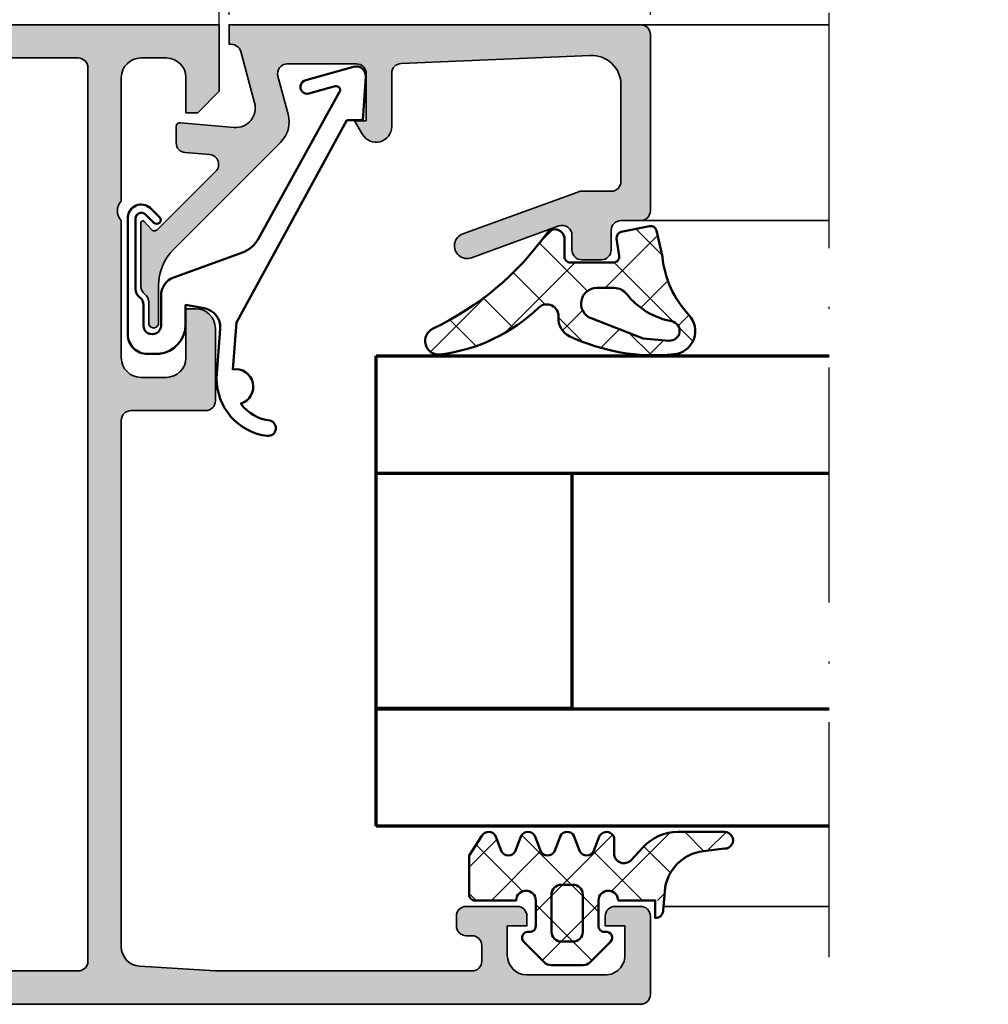
# Model space of a CAD drawing. Units: millimetres. Extents: x 11163 to 12393, y 2647 to 7270.
# Drawn here: x 11668 to 11717, y 3096 to 3147 of the extents above; entities that cross this region are included whole.
import ezdxf

# ---------------------------------------------------------------- set-up
doc = ezdxf.new("R2010")
doc.units = ezdxf.units.MM
doc.header["$PDMODE"] = 3
doc.linetypes.add('ACAD_ISO10W100', pattern=[18, 12, -3, 0, -3])
for name, color, linetype, lineweight in [('S03_AL_Kontur', 255, 'Continuous', 35), ('S04_AL_Schraffur', 253, 'Continuous', 25), ('S05_EPDM_Kontur', 31, 'Continuous', 50), ('S06_EPDM_Schraffur', 43, 'Continuous', 25), ('S13_Zubehör_Kontur', 32, 'Continuous', 50), ('S15_Glas_Kontur', 4, 'Continuous', 70), ('S18_Mittellinie', 10, 'ACAD_ISO10W100', 25)]:
    doc.layers.add(name, color=color, linetype=linetype, lineweight=lineweight)
doc.styles.get("Standard").update_dxf_attribs({"font": 'ARIALUNI.TTF'})
doc.dimstyles.get("Standard").update_dxf_attribs({"dimtxt": 5, "dimasz": 1, "dimexe": 0.18, "dimexo": 1, "dimgap": 0.09, "dimtad": 0, "dimdec": 0, "dimzin": 0, "dimdsep": 46, "dimtxsty": 'Standard', "dimcen": 0.09, "dimadec": 0, "dimazin": 0, "dimtfac": 1, "dimtdec": 0, "dimtofl": 0, "dimtmove": 0, "dimatfit": 3, "dimfxl": 1, "dimtfill": 1, "dimtolj": 1, "dimtzin": 0, "dimarcsym": 0})
pattern_1 = [(45, (0, 0), (-1.414213562373095, 1.414213562373095), []), (135, (0, 0), (-1.414213562373095, -1.414213562373095), [])]

# ---------------------------------------------------------------- blocks, each defined once
blk = doc.blocks.new('184030_s')
at = {"layer": 'S04_AL_Schraffur'}
h = blk.add_hatch(color=256, dxfattribs=at)
edge = h.paths.add_edge_path()
edge.add_arc((6.999986713504313, -2.499991709621099), 0.499996120365833, 359.9996783674629, 450.000116726056)
edge.add_line((6.999985694885254, -1.999995589256287), (3.472488403320315, -1.999999999999999))
edge.add_arc((3.472513363562825, -2.500016988129573), 0.5000169887526336, 90.00286013591851, 194.9993049646141)
edge.add_line((2.989532470703125, -2.629425048828125), (3.509155273437496, -4.568679809570298))
edge.add_arc((2.060265092422583, -4.956903243554962), 1.500000063778759, -45.000792170368186, 14.999796338253873, ccw=False)
edge.add_line((3.12091064453125, -6.017578125), (-2.33848374417828, -11.47697251370953))
edge.add_arc((-0.5000061130932636, -13.31545014479457), 2.600000000000005, 135.0000000000001, 179.9999869901537)
edge.add_line((-3.100006113093173, -13.31544955442655), (-3.10000654789172, -15.23031627563823))
edge.add_arc((-3.349998696309171, -15.23031621887367), 0.2499921484174183, 179.9999869901514, 359.99998699015424, ccw=False)
edge.add_line((-3.599990844726562, -15.23031616210938), (-3.599990606307985, -14.18031311035159))
edge.add_arc((-4.099031190448613, -14.14935353379542), 0.4999999999999473, 356.4500229622093, 413.1994567625559)
edge.add_arc((-3.5, -13.34862784239454), 0.500000000000059, 179.9999999999947, 233.19945676254872, ccw=False)
edge.add_line((-4, -13.34862784239431), (-3.999999999999998, -10.11160193073817))
edge.add_arc((-3.899999999999977, -10.11160193073829), 0.1000000000000005, 42.1440459660102, 180, ccw=False)
edge.add_line((-3.825853976675603, -10.04450224947846), (-3.45319321921637, -10.4562972490354))
edge.add_arc((-3.304901172567497, -10.32209788651562), 0.2000000000000012, 222.1440459660099, 314.945724490607)
edge.add_line((-3.163613846281692, -10.46365314579998), (-0.1784737706184241, -7.484163284301867))
edge.add_arc((-0.5320211618932262, -7.130615319408207), 0.4999919212922391, 314.9999535198028, 445.0013822349447)
edge.add_line((-0.4884560108184814, -6.632524967193604), (-1.7435759305954, -6.529022216796871))
edge.add_arc((-1.700000365970254, -6.030928096721709), 0.4999965822740568, 180.0001683026747, 265.00023108090073, ccw=False)
edge.add_line((-2.199996948242188, -6.030929565429688), (-2.199996948242186, -5.201645587302604))
edge.add_arc((-1.999996948242142, -5.201645587302664), 0.1999999999999971, 84.946624294875, 180.0000000000008, ccw=False)
edge.add_line((-1.982380199914246, -5.002422972676868), (0.753225743770618, -5.244325637817473))
edge.add_arc((0.8403832473466082, -4.248128392051512), 1.000002691446908, 264.9999122183182, 375.0001729510549)
edge.add_line((1.806310892105103, -3.989305734634399), (1.09930419921875, -1.37060546875))
edge.add_arc((0.5775219535513543, -1.544511443651118), 0.5500000000000005, 18.43282991303242, 98.10115927400209)
edge.add_line((0.5000152587890625, -1), (0.5000152587890622, -2.220446049250313e-16))
edge.add_line((0.5000152587890625, 0), (21.49995422363281, 1.332267629550188e-15))
edge.add_arc((21.49995149423842, -0.5000008220420114), 0.500000822049496, 0.00022055721717606502, 89.99968723495277, ccw=False)
edge.add_line((21.99995231628418, -0.4999988973140717), (21.99995231628418, -9.499922752380382))
edge.add_arc((21.49994646574123, -9.499916901863344), 0.500005850577169, 270.0008889784873, 359.9993295879816, ccw=False)
edge.add_line((21.49995422363281, -9.999922752380371), (20.49995613098146, -9.999922752380371))
edge.add_arc((20.49995416795775, -10.49992078935679), 0.4999980369801827, 89.9997750531732, 180.0002249468272)
edge.add_line((19.99995613098145, -10.49992275238037), (19.99995613098145, -11.49991893768309))
edge.add_arc((19.49995227490649, -11.49991508162657), 0.500003856089852, 270.0006604346029, 359.9995581318669, ccw=False)
edge.add_line((19.49995803833008, -11.99991893768311), (18.49995994567871, -11.99991893768311))
edge.add_arc((18.49996770502912, -11.4999111783327), 0.500007759410583, 180.0008891422578, 269.99911085774113, ccw=False)
edge.add_line((17.99995994567871, -11.49991893768311), (17.99995994567871, -10.74370319254493))
edge.add_arc((17.49995994567871, -10.7437031925449), 0.5000000000000107, 2.035554996136651e-13, 110.0114288080338)
edge.add_line((17.32885615702014, -10.27389100293431), (12.87225707996871, -11.89696720972222))
edge.add_arc((12.64986068978953, -11.28631717180861), 0.6498873926832087, 110.01026182761771, 290.01142880803496, ccw=False)
edge.add_line((12.42747673716326, -10.67566260432977), (18.29301280332417, -8.539592288749175))
edge.add_arc((18.50327336970554, -9.075123913192328), 0.575329146275139, 88.773561703724, 111.435977712045, ccw=False)
edge.add_line((18.51558757193027, -8.499926567077637), (19.99995613098144, -8.499926567077635))
edge.add_arc((19.99994868649355, -7.999919122582469), 0.5000074445506416, 270.0008530627736, 359.999092295688)
edge.add_line((20.49995613098145, -7.999927043914795), (20.49995613098144, -3.065630745646854))
edge.add_arc((18.99995613098145, -3.065630745646786), 1.499999999999996, 359.9999999999999, 452.4518318620889)
edge.add_line((18.93578691157859, -1.567003937104801), (9.278479693993868, -1.980517069363039))
edge.add_arc((9.298629341475134, -2.478758074365714), 0.4986482802133699, 92.3158691627002, 180.0271508302598)
edge.add_line((8.799981117248535, -2.478994369506836), (8.799981117248535, -5.201040884963096))
edge.add_arc((8.001022002211585, -5.201040884963049), 0.7989591150368973, -149.7152353530907, 0, ccw=False)
edge.add_line((7.31109709523173, -5.603954387131125), (6.899984359741227, -4.899989604949965))
edge.add_line((6.899984359741211, -4.899989604949951), (7.499984741210938, -4.899989128112792))
edge.add_line((7.499984741210938, -4.899989128112793), (7.499982833862304, -2.499994516372681))
at = {"layer": 'S03_AL_Kontur'}
blk.add_lwpolyline([(7.499982833862305, -2.499994516372681, 0.4142158032425297), (6.999985694885254, -1.999995589256287), (3.472488403320312, -2, 0.4931261413291239), (2.989532470703125, -2.629425048828125), (3.5091552734375, -4.568679809570312, -0.2679519446498698), (3.12091064453125, -6.017578125), (-2.338483744178234, -11.4769725137096, 0.1989123083674776), (-3.100006113093173, -13.31544955442655), (-3.10000654789178, -15.23031627563819, -1.000000000000025), (-3.599990844726562, -15.23031616210938), (-3.599990606307983, -14.18031311035156, 0.2528041503184298), (-3.799515595224307, -13.74899068809509, -0.2363874802231168), (-4, -13.34862784239431), (-4, -10.11160193073829, -0.6863559547475255), (-3.825853976675603, -10.04450224947846), (-3.453193219216359, -10.45629724903529, 0.428609216825641), (-3.163613846281692, -10.46365314579998), (-0.1784737706184387, -7.484163284301758, 0.6370790248881328), (-0.4884560108184814, -6.632524967193604), (-1.743575930595398, -6.529022216796875, -0.3888790471989724), (-2.199996948242188, -6.030929565429688), (-2.199996948242188, -5.201645587302664, -0.4402885455527594), (-1.982380199914246, -5.002422972676868), (0.7532257437705994, -5.244325637817383, 0.5205684965086488), (1.806310892105103, -3.989305734634399), (1.09930419921875, -1.37060546875, 0.3623321947403711), (0.5000152587890625, -1), (0.5000152587890625, 0), (21.49995422363281, 0, -0.4142108360584268), (21.99995231628418, -0.4999988973140717), (21.99995231628418, -9.499922752380371, -0.4142055908676672), (21.49995422363281, -9.999922752380371), (20.49995613098145, -9.999922752380371, 0.4142158622092919), (19.99995613098145, -10.49992275238037), (19.99995613098145, -11.49991893768311, -0.4142079274667211), (19.49995803833008, -11.99991893768311), (18.49995994567871, -11.99991893768311, -0.4142044718989533), (17.99995994567871, -11.49991893768311), (17.99995994567871, -10.7437031925449, 0.5206304333984862), (17.32885615702014, -10.27389100293431), (12.87225707996868, -11.89696720972233, -1.000010183877148), (12.42747673716326, -10.67566260432977), (18.29301280332413, -8.53959228874919, -0.09920700147784564), (18.51558757193027, -8.499926567077637), (19.99995613098145, -8.499926567077637, 0.4142045614466308), (20.49995613098145, -7.999927043914795), (20.49995613098145, -3.065630745646786, 0.4268034769284574), (18.93578691157859, -1.567003937104801), (9.278479693993859, -1.980517069363032, 0.4025615576289108), (8.799981117248535, -2.478994369506836), (8.799981117248535, -5.201040884963049, -0.765354762822021), (7.31109709523173, -5.603954387131125), (6.899984359741211, -4.899989604949951), (7.499984741210938, -4.899989128112793)], format="xyb", close=True, dxfattribs=at)
blk = doc.blocks.new('203102_s')
at = {"layer": 'S13_Zubehör_Kontur'}
blk.add_lwpolyline([(2.572959507052139, -0.6805619183788508), (8.217177677205305, 9.647249519738994), (9.020201567391137, 9.652993751385893), (9.171679117361915, 11.87553112485645, 0.5404537219848558), (8.555174969723423, 12.36511984659016), (6.111306842186036, 11.69157988080904, 1), (6.270909208089701, 11.00956230510623), (7.611681943603025, 11.37883942184492, -0.6578062544751456), (7.842222816439505, 11.09334175469967), (3.686999736585917, 3.581595213657358, -0.1811636807064756), (2.886874498560072, 2.897905954407263), (-0.6136161327146359, 1.625487022274022, 0.3156040821834832), (-1.272231245036753, 0.6852658126286144), (-1.272231245036753, -0.8276837540948848, -1), (-2.172240400310201, -0.8277142716730734), (-2.172240400310195, 0.2222887800801769, 0.2360639501798105), (-2.372234296868958, 0.6222842023293846, -0.2360679775173121), (-2.572234296794594, 1.022284202370727), (-2.572234296794594, 4.62807378381317, -0.6681972815866795), (-2.06009132601255, 4.840194881179207), (-1.631560468670333, 4.411619834768401, 0.999731433152703), (-1.348723545792911, 4.694456739997272), (-1.828750248893029, 5.175503383766127, 0.6059450240742765), (-2.972243452068032, 4.714784198443681), (-2.972243452068039, -1.277711219909392, 0.4142169279371093), (-1.97224345194967, -2.277711219919816), (-1.365431928629556, -2.277711219919822, 0.3838635442658164), (-0.02223124503675677, -0.7859331643254844), (-0.02223124503675677, 0.2222887800801772), (0.9236364020678357, 0.0554697320213209, -0.3847722984804132), (1.747286267358614, -1.002283236099355), (1.563833412995926, -3.510295395006532, 0.3819142154120398), (4.157103684727723, -6.468959305921984, 0.9004032037765997), (4.297770999550244, -5.685877284423735, -0.2153136669013974), (2.805077113144945, -4.816152538192823, 0.9252944243151714), (2.398303757320947, -3.068307508223277)], format="xyb", close=True, dxfattribs=at)
blk = doc.blocks.new('224063_s')
at = {"layer": 'S06_EPDM_Schraffur'}
h = blk.add_hatch(dxfattribs=at)
h.set_pattern_fill('NETZ', color=256, scale=2, angle=45, style=0)
h.set_pattern_definition(pattern_1)
h.paths.add_polyline_path([(5.009484767945181, 3.818342294225832), (6.196941468040799, 3.958293364056646, 0.8806883314265094), (6.093231, 4.796141), (3.695186160202239, 4.796141, 0.2094868366643108), (1.930639566712922, 4.022909366856585), (1.323837, 3.364714, -0.6874086820917555), (0.4525300000000001, 3.700013150311697), (0.4525300000000003, 4.519514, 0.6378757550458083), (-0.2939910000000002, 4.599409000000001), (-0.5549877176098644, 3.918260217182132, -0.811325931437593), (-1.338874456974379, 3.917397768487854), (-1.600494000000001, 4.600172000000001, 0.576876723134825), (-2.293991, 4.599409000000001), (-2.554987717609863, 3.918260217182137, -0.811325931437602), (-3.338874456974382, 3.917397768487862), (-3.600494000000001, 4.600172000000001, 0.5768767231348245), (-4.293991, 4.599409), (-4.554991109954603, 3.918251363846697, -0.8113194582311306), (-5.338856066664861, 3.917388920463931), (-5.600479, 4.600172000000001, 0.5402717217671299), (-6.269528478154355, 4.636804666395239), (-6.947449000000002, 3.599837000000005), (-6.947449, 1.597446152766419, 0.4118601971210145), (-6.649848847233511, 1.299846), (-4.547469999999999, 1.299846, -1), (-3.54747, 1.29885824802247), (-3.54747, -0.008787105265394498, -0.4649164532783457), (-3.898212754057516, -0.3044645865023971, 0.7307284619689293), (-4.161774, -0.8123910000000008), (-3.120475933598491, -1.853685069184303, 0.1989118685576425), (-2.766923221597546, -2.000131), (-1.128019780332918, -2.000131, 0.1989118683239241), (-0.7744670686499265, -1.853685069502251), (0.266846, -0.812376, 0.7307511963892248), (0.003293423474208142, -0.3044658957463043, -0.4649253678481929), (-0.347458, -0.008789902443936235), (-0.347458, 1.298857626783447, -1), (0.652542, 1.299846), (2.992733482050099, 1.299846), (3.030086024318216, 1.764210791180848, -0.3574582694605822)])
h.paths.add_polyline_path([(-1.147461, 1.599846), (-1.147461, 1.599560732744252, 0.0001425929478747625)], flags=16)
at = {"layer": 'S05_EPDM_Kontur'}
for points in [[(0.652542, 1.299846, 0.9990121152241144), (-0.347458, 1.299846), (-0.347458, -0.008789902443936235, 0.4649253678481928), (0.003293423474207998, -0.3044658957463043, -0.7307511963892253), (0.266846, -0.812376), (-0.7744670686499265, -1.853685069502251, -0.1989118683239242), (-1.128019780332918, -2.000131), (-2.766923221597546, -2.000131, -0.1989118685576425), (-3.120475933598491, -1.853685069184303), (-4.161774, -0.8123910000000008, -0.7307284619689283), (-3.898212754057517, -0.304464586502397, 0.4649164532783466), (-3.54747, -0.008787105265394498), (-3.54747, 1.299846, 0.9990127358491108), (-4.547469999999999, 1.299846), (-6.647446000000001, 1.299846, -0.4165708503421029), (-6.947449, 1.599849000000003), (-6.947449000000002, 3.599837000000004), (-6.293976000000001, 4.599409000000001, -0.5768760885208651), (-5.600479, 4.600172000000001), (-5.293976, 3.800261000000001, 0.5769199599901795), (-4.600494000000001, 3.799498000000001), (-4.293991, 4.599409, -0.5768767231348245), (-3.600494000000001, 4.600172000000001), (-3.293991, 3.800261, 0.5769147570739357), (-2.600493999999999, 3.799498000000001), (-2.293991, 4.599409000000001, -0.5768767231348247), (-1.600494000000001, 4.600172000000001), (-1.293991, 3.800260999999999, 0.5769147570739388), (-0.6004939999999994, 3.799497999999999), (-0.2939910000000002, 4.599409000000001, -0.6378757550458082), (0.4525300000000003, 4.519514), (0.4525300000000001, 3.699004, 0.6866659000342986), (1.323837, 3.364714), (1.930639566712922, 4.022909366856585, -0.2094868366643108), (3.695186160202239, 4.796141), (6.093231, 4.796141, -1.005856047842622), (6.085236000000003, 3.945128000000001), (5.009484767945181, 3.818342294225832, 0.3574582694605822), (3.030086024318216, 1.764210791180848), (2.952515, 0.7998519999999987, -0.4151882102782499), (2.552521, 0.3998579999999994), (2.552521, 1.299846)], [(-2.247482000000001, -0.800138), (-1.647461, -0.800138, 0.4140042111518522), (-1.147461, -0.3001379999999999), (-1.147461, 1.599846, 0.4140465142101968), (-1.647461000000001, 2.099846), (-2.247481999999999, 2.099846, 0.4142167556282234), (-2.747481999999999, 1.599846), (-2.747482, -0.3001379999999996, 0.4140128009583825)]]:
    blk.add_lwpolyline(points, format="xyb", close=True, dxfattribs=at)
blk = doc.blocks.new('224350_s_5')
at = {"layer": 'S06_EPDM_Schraffur'}
h = blk.add_hatch(dxfattribs=at)
h.set_pattern_fill('NETZ', color=256, scale=2, angle=45, style=0)
h.set_pattern_definition(pattern_1)
edge = h.paths.add_edge_path()
edge.add_arc((-4.072711000000001, -1.839172000000002), 0.2999999999999989, 179.9999999999997, 269.9999999999995)
edge.add_line((-4.072711000000004, -2.139172000000001), (-1.875571532061924, -2.139172000000002))
edge.add_arc((-1.875571532061924, -1.839172000000001), 0.3000000000000005, 270.0000000000001, 368.6687728413772)
edge.add_line((-1.578998678160885, -1.793955384370418), (-1.712319103268781, -0.9195153492856326))
edge.add_arc((-1.415746249367744, -0.8742987336560503), 0.2999999999999992, 101.78268533213281, 188.668772841377, ccw=False)
edge.add_line((-1.477006318601004, -0.5806199909497798), (-0.0358299133048432, -0.2799970532723066))
edge.add_arc((0.02543015592841845, -0.5736757959785773), 0.2999999999999999, 12.87835484351001, 101.78268533213298, ccw=False)
edge.add_line((0.3178837950961843, -0.5068112393171429), (0.6263532128931036, -1.856001427827037))
edge.add_arc((5.645654708614181, -1.348279430728023), 5.044915175826651, 185.7760454946955, 223.2791164536998)
edge.add_arc((1.099214820078709, -5.629500038592511), 1.199999999999999, -84.4590252282091, 43.27911645369983, ccw=False)
edge.add_arc((0.2261693967902585, 3.369959447339546), 10.24170776734447, 244.97904991228762, 275.5409747717911, ccw=False)
edge.add_arc((-3.682607420389826, -5.004443591114652), 0.9999999999999897, 175.4972895446132, 244.9790499122875, ccw=False)
edge.add_arc((-5.277669213993915, -4.878833581225035), 0.5999999999999982, 355.4972895446132, 493.6036993754068)
edge.add_arc((-11.85391386997767, 2.026010853175252), 8.935400906025059, 277.4316085859833, 313.60369937540696, ccw=False)
edge.add_arc((-10.78349381638675, -6.139550885833348), 0.699999114167128, 115.31009559151539, 277.0000000000003, ccw=False)
edge.add_arc((-17.49551280703055, 8.053361896752405), 15.00000000000002, 295.3100955915157, 324.5255419948112)
edge.add_arc((-4.872710999999998, -0.9419076678813685), 0.4999999999999987, 1.1368683772161603e-13, 144.5255419948113, ccw=False)
edge.add_line((-4.372711, -0.9419076678813683), (-4.372711, -1.839172))
edge = h.paths.add_edge_path(flags=16)
edge.add_line((-1.834895418104921, -3.439172), (-2.726030384219457, -3.439172))
edge.add_arc((-2.726030384219457, -4.239172), 0.8000000000000003, 90, 248.867333443083)
edge.add_line((-3.014453314420973, -4.985370507995006), (-0.3530458654090505, -6.01406585739565))
edge.add_line((-0.3530458654090503, -6.01406585739565), (0.9609996694638991, -6.128245842391))
edge.add_arc((1.00428255655847, -5.630122773576917), 0.500000000000001, 265.0339309522818, 439.2085422311335)
edge.add_arc((1.821499205636753, -1.342650328596895), 3.864660699068564, 218.385551305641, 259.2085422311334, ccw=False)
edge.add_arc((-1.834895418104921, -4.239172000000008), 0.8000000000000083, 38.38555130564099, 89.99999999999999)
at = {"layer": 'S05_EPDM_Kontur'}
for points in [[(-4.372711, -1.839172, 0.4142135623730941), (-4.072711000000004, -2.139172000000001), (-1.875571532061924, -2.139172000000002, 0.4592550742561474), (-1.578998678160885, -1.793955384370418), (-1.712319103268781, -0.9195153492856326, -0.3983835104034239), (-1.477006318601004, -0.5806199909497798), (-0.03582991330484316, -0.2799970532723066, -0.4086235804969984), (0.3178837950961843, -0.5068112393171429), (0.6263532128931036, -1.856001427827037, 0.1651144330581219), (1.972842037204261, -4.806836385878072, -0.6232817814303008), (1.215083916371544, -6.823892918897933, -0.1341476643126356), (-4.10555704350945, -5.910596788042714, -0.3128145107987338), (-4.67952104139238, -4.925937334933642, 0.6879647920465053), (-5.69146899362322, -4.444357180969811, -0.1591542562368201), (-10.69818538395901, -6.834332312752265, -0.8517433523254463), (-11.08275544777651, -5.506746622405311, 0.1281714587135369), (-5.279898155065498, -0.6517376819254416, -0.7300519406040679), (-4.372711, -0.9419076678813683)], [(-1.834895418104921, -3.439172), (-2.726030384219457, -3.439172, 0.8307124166505837), (-3.014453314420973, -4.985370507995006), (-0.3530458654090503, -6.01406585739565), (0.960999669463899, -6.128245842391, 0.9504136036281032), (1.097899988178375, -5.138965185325555, -0.1800319656661846), (-1.207815360689931, -3.742411895329327, 0.2290969264680134)]]:
    blk.add_lwpolyline(points, format="xyb", close=True, dxfattribs=at)
blk = doc.blocks.new('*U259')
at = {"layer": 'S03_AL_Kontur'}
blk.add_lwpolyline([(10.75670011361677, 0), (88.49999999731835, 0, 0.414213562373095), (88.99999999731835, 0.5), (88.99999999731835, 4.499999999329589, 0.4142135627657462), (88.49999999664806, 4.999999999329589), (87.20001219396636, 4.999999997586656, 0.4142135623733571), (86.70001219463666, 4.499999996915903), (86.70001219530741, 3.999999996916131), (87.70001219530741, 3.999999998256953), (87.70001219731876, 2.499999998257067, -0.41421356237312), (86.70001219865964, 1.499999996916131), (82.70001219865912, 1.499999991553068, -0.4142135623731533), (81.7000121973183, 2.499999990212473), (81.70001219530741, 3.999999990212245), (82.70001219530741, 3.999999991553068), (82.70001219463666, 4.499999991553523, 0.4142135624031299), (82.20001219391474, 4.999999990882657), (79.60002440391486, 4.999999987128263, 0.4142135622642102), (79.10002440463677, 4.499999986592002), (79.10002440517292, 4.000006096592529, 0.414213562713435), (79.60002440629012, 3.500006097128562), (79.90002440539706, 3.50000609779886, -0.4142135626347224), (80.40002440651415, 3.000006098469385), (80.4000244075869, 2.200000000670229, -0.414213562765842), (79.9000244075869, 1.699999999999818), (66.8000000000003, 1.699999999999932), (62.93762171384526, 1.941398642884565, -0.3960474615044426), (62.00000000000045, 2.939451221367449), (62, 29.79999999999995, -0.414213562373095), (62.5, 30.29999999999995), (66.29999999999984, 30.30000000000007, 0.4142135623730576), (66.79999999999973, 30.79999999999984), (66.80000000000018, 34.49999999999977, 0.4142135623731304), (65.80000000000018, 35.49999999999989), (65.30000000000018, 35.49999999999989), (65.30000000000018, 32.99999999999989, -0.414213562373095), (64.30000000000018, 31.99999999999989), (63, 31.99999999999989, -0.414213562373095), (62, 32.99999999999989), (62, 39.99999999999989, -0.3999999999999497), (62, 40.99999999999989), (62, 47.30000000000007, -0.414213562373095), (63, 48.30000000000007), (64.30000000000018, 48.30000000000007, -0.4142135623730846), (65.30000000000018, 47.30000000000007), (65.3000000000003, 45.49999999999977), (65.89999999999964, 45.49999999999977), (67.00000000000011, 46.59999999999991), (66.99999999999909, 49.99999999999989), (1, 49.99999999999989, 0.414213562373095)], format="xyb", dxfattribs=at)
blk.add_lwpolyline([(43.99999999999994, 28.99999597051999), (44.49998378053419, 28.99999597051999, -0.414213562373095), (44.99998378053419, 28.49999597051999), (44.99998378053419, 21.49999597051999, -0.414213562373095), (44.49998378053419, 20.99999597051999), (43.99999999999994, 20.99999597051999, 0.414213562373095), (43.49999999999994, 20.49999597051999), (43.49999999999983, 14.50005169707265, 0.4142136238208169), (44.00000010489759, 14.00005169707265), (48.79999989510281, 14.00005266213248, -0.4142136238208168), (49.30000000000064, 13.50005266213248), (49.30000000000064, 2.199999999999932, 0.414213562373095), (49.80000000000064, 1.699999999999932), (59.80000000000018, 1.699999999999704, 0.414213562373095), (60.30000000000018, 2.199999999999704), (60.30000000000018, 47.79999999999984, 0.414213562373095), (59.80000000000018, 48.29999999999984), (49.80000000000052, 48.30000000000007, 0.4142135623730284), (49.30000000000064, 47.80000000000007), (49.30000000000064, 36.50002141576726, -0.4142136238208178), (48.79999989510281, 36.00002141576726), (44.00000010489788, 36.00002238082709, 0.4142136238207845), (43.50000000000006, 35.50002238082709), (43.49999999999994, 29.49999597051999, 0.414213562373095)], format="xyb", close=True, dxfattribs=at)
blk = doc.blocks.new('*U269')
at = {"layer": 'S15_Glas_Kontur'}
for p, q in [((0, 23.99286693090164), (23.12454626195722, 23.99286693090164)), ((0, 17.98830215089822), (0, 23.99286693090164)), ((23.12454626195722, 17.98830215089822), (0, 17.98830215089822)), ((0, 6.00456478000342), (0, 17.98830215089822)), ((10, 17.98830215089822), (10, 6.00456478000342)), ((10, 6.00456478000342), (0, 6.00456478000342)), ((0, 5.988302150898221), (23.12454626195722, 5.988302150898221)), ((0, 0), (0, 5.988302150898221)), ((23.12454626195722, 0), (0, 0))]:
    blk.add_line(p, q, dxfattribs=at)
blk = doc.blocks.new('*D375')
at = {"color": 0, "lineweight": -2, "transparency": 16777216}
for p, q in [((11610.80425619842, 3146.457740980888), (11610.80425619842, 3179.02893444318)), ((11611.80425619842, 3178.84893444318), (11632.80736670319, 3178.84893444318)), ((11676.80425619842, 3178.84893444318), (11655.80114569364, 3178.84893444318)), ((11677.80425619842, 3146.457740980888), (11677.80425619842, 3179.02893444318))]:
    blk.add_line(p, q, dxfattribs=at)
at = {"color": 0, "transparency": 16777216}
for points in [[(11611.80425619842, 3179.015601109847), (11611.80425619842, 3178.682267776514), (11610.80425619842, 3178.84893444318)], [(11676.80425619842, 3179.015601109847), (11676.80425619842, 3178.682267776514), (11677.80425619842, 3178.84893444318)]]:
    blk.add_solid(points, dxfattribs=at)
at = {"layer": 'Defpoints', "color": 0, "transparency": 16777216}
for p in [(11677.80425619842, 3178.84893444318), (11610.80425619842, 3145.457740980888), (11677.80425619842, 3145.457740980888)]:
    blk.add_point(p, dxfattribs=at)
at = {"color": 0, "transparency": 16777216, "insert": (11644.30425619842, 3178.84893444318), "char_height": 5, "attachment_point": 5, "bg_fill": 3, "box_fill_scale": 1.1, "bg_fill_color": 256, "bg_fill_true_color": 13158600, "bg_fill_transparency": 0}
blk.add_mtext('\\A1;67 [2{\\H1.000000x;\\S5/8;}"]', dxfattribs=at)
blk = doc.blocks.new('*D376')
at = {"color": 0, "lineweight": -2, "transparency": 16777216}
for p, q in [((11689.05423998596, 3178.84893444318), (11696.33436396053, 3196.354492710244)), ((11696.33436396053, 3196.354492710244), (11696.51436396053, 3196.354492710244)), ((11678.30427145721, 3146.957742083573), (11678.30427145721, 3179.028934443179)), ((11698.8042085147, 3178.84893444318), (11679.30427145721, 3178.84893444318)), ((11699.8042085147, 3146.957742083573), (11699.8042085147, 3179.028934443179))]:
    blk.add_line(p, q, dxfattribs=at)
at = {"color": 0, "transparency": 16777216}
for points in [[(11679.30427145721, 3179.015601109846), (11679.30427145721, 3178.682267776513), (11678.30427145721, 3178.84893444318)], [(11698.8042085147, 3179.015601109846), (11698.8042085147, 3178.682267776513), (11699.8042085147, 3178.84893444318)]]:
    blk.add_solid(points, dxfattribs=at)
at = {"layer": 'Defpoints', "color": 0, "transparency": 16777216}
for p in [(11678.30427145721, 3178.84893444318), (11678.30427145721, 3145.957742083573), (11699.8042085147, 3145.957742083573)]:
    blk.add_point(p, dxfattribs=at)
at = {"color": 0, "transparency": 16777216, "insert": (11708.07264499736, 3196.354492710244), "char_height": 5, "attachment_point": 5, "bg_fill": 3, "box_fill_scale": 1.1, "bg_fill_color": 256, "bg_fill_true_color": 13158600, "bg_fill_transparency": 0}
blk.add_mtext('\\A1;21 [{\\H1.000000x;\\S27/32;}"]', dxfattribs=at)
blk = doc.blocks.new('*D377')
at = {"color": 0, "lineweight": -2, "transparency": 16777216}
for p, q in [((11731.93298618237, 3178.84893444318), (11730.93298618237, 3178.84893444318)), ((11731.93298618237, 3146.957741594008), (11731.93298618237, 3179.028934443179)), ((11752.43292323987, 3178.84893444318), (11732.93298618237, 3178.84893444318)), ((11753.43292323987, 3146.957740491322), (11753.43292323987, 3179.028934443179))]:
    blk.add_line(p, q, dxfattribs=at)
at = {"color": 0, "transparency": 16777216}
for points in [[(11732.93298618237, 3179.015601109846), (11732.93298618237, 3178.682267776513), (11731.93298618237, 3178.84893444318)], [(11752.43292323987, 3179.015601109846), (11752.43292323987, 3178.682267776513), (11753.43292323987, 3178.84893444318)]]:
    blk.add_solid(points, dxfattribs=at)
at = {"layer": 'Defpoints', "color": 0, "transparency": 16777216}
for p in [(11753.43292323987, 3178.84893444318), (11731.93298618237, 3145.957741594008), (11753.43292323987, 3145.957740491322)]:
    blk.add_point(p, dxfattribs=at)
at = {"color": 0, "transparency": 16777216, "insert": (11719.37470514554, 3178.84893444318), "char_height": 5, "attachment_point": 5, "bg_fill": 3, "box_fill_scale": 1.1, "bg_fill_color": 256, "bg_fill_true_color": 13158600, "bg_fill_transparency": 0}
blk.add_mtext('\\A1;21 [{\\H1.000000x;\\S27/32;}"]', dxfattribs=at)

msp = doc.modelspace()

# ---------------------------------------------------------------- hatches: boundary and pattern name
at = {"layer": 'S04_AL_Schraffur'}
h = msp.add_hatch(color=256, dxfattribs=at)
edge = h.paths.add_edge_path(flags=16)
edge.add_line((11654.80425619842, 3125.457736951408), (11655.30423997895, 3125.457736951408))
edge.add_arc((11655.30423997895, 3124.957736951408), 0.5, 0, 90, ccw=False)
edge.add_line((11655.80423997895, 3124.957736951408), (11655.80423997895, 3117.957736951408))
edge.add_arc((11655.30423997895, 3117.957736951408), 0.5, -90, 0, ccw=False)
edge.add_line((11655.30423997895, 3117.457736951408), (11654.80425619842, 3117.457736951408))
edge.add_arc((11654.80425619842, 3116.957736951408), 0.5, 90, 180)
edge.add_line((11654.30425619842, 3116.957736951408), (11654.30425619842, 3110.95779267796))
edge.add_arc((11654.80425619842, 3110.95779267796), 0.5, 180, 270.0000120203659)
edge.add_line((11654.80425630332, 3110.45779267796), (11659.60425609352, 3110.45779364302))
edge.add_arc((11659.60425619842, 3109.95779364302), 0.500000000000011, 0, 90.00001202036589, ccw=False)
edge.add_line((11660.10425619842, 3109.95779364302), (11660.10425619842, 3098.657740980887))
edge.add_arc((11660.60425619842, 3098.657740980887), 0.5, 180, 270)
edge.add_line((11660.60425619842, 3098.157740980887), (11670.60425619842, 3098.157740980887))
edge.add_arc((11670.60425619842, 3098.657740980887), 0.5, 270, 360)
edge.add_line((11671.10425619842, 3098.657740980887), (11671.10425619842, 3144.257740980887))
edge.add_arc((11670.60425619842, 3144.257740980887), 0.5, 0, 90)
edge.add_line((11670.60425619842, 3144.757740980887), (11660.60425619842, 3144.757740980888))
edge.add_arc((11660.60425619842, 3144.257740980888), 0.5, 90, 180)
edge.add_line((11660.10425619842, 3144.257740980888), (11660.10425619842, 3132.957762396655))
edge.add_arc((11659.60425619842, 3132.957762396655), 0.5, -90.00001202036589, 0, ccw=False)
edge.add_line((11659.60425609352, 3132.457762396655), (11654.80425630332, 3132.457763361715))
edge.add_arc((11654.80425619842, 3131.957763361715), 0.500000000000011, 89.99998797963413, 180)
edge.add_line((11654.30425619842, 3131.957763361715), (11654.30425619842, 3125.957736951408))
edge.add_arc((11654.80425619842, 3125.957736951408), 0.5, 180, 270)
edge = h.paths.add_edge_path(flags=16)
edge.add_arc((11612.90425619842, 3139.357740980888), 0.5, 180, 270)
edge.add_line((11612.90425619842, 3138.857740980888), (11640.30421103613, 3138.857740980888))
edge.add_arc((11640.30421103613, 3138.357740980888), 0.4999999999995453, -0.00015004029631882077, 90.00000000020839, ccw=False)
edge.add_line((11640.80421103613, 3138.35773967154), (11640.80420082322, 3134.657742361012))
edge.add_arc((11641.30420082321, 3134.657740980888), 0.5000000000000857, 179.9998418493752, 270)
edge.add_line((11641.30420082321, 3134.157740980888), (11657.9042573245, 3134.157740980888))
edge.add_arc((11657.9042573245, 3134.657740980888), 0.5, 270, 360.0000293270518)
edge.add_line((11658.4042573245, 3134.657741236815), (11658.40425619842, 3136.857741215488))
edge.add_arc((11657.90425619842, 3136.857740980888), 0.500000000000055, 2.688313515409561e-05, 90)
edge.add_line((11657.90425619842, 3137.357740980888), (11656.40425619842, 3137.357740980888))
edge.add_arc((11656.40425619842, 3137.857740980888), 0.5, 180, 270, ccw=False)
edge.add_line((11655.90425619842, 3137.857740980888), (11655.90425619842, 3138.357740980888))
edge.add_arc((11656.40425619842, 3138.357740980888), 0.5, 90, 180, ccw=False)
edge.add_line((11656.40425619842, 3138.857740980888), (11657.90425619842, 3138.857740980888))
edge.add_arc((11657.90425619842, 3139.357740980888), 0.5, 270, 360)
edge.add_line((11658.40425619842, 3139.357740980888), (11658.40425619842, 3144.257740980888))
edge.add_arc((11657.90425619842, 3144.257740980888), 0.5, 0, 90)
edge.add_line((11657.90425619842, 3144.757740980888), (11612.90425619842, 3144.757740980888))
edge.add_arc((11612.90425619842, 3144.257740980888), 0.5, 90, 180)
edge.add_line((11612.40425619842, 3144.257740980888), (11612.40425619842, 3139.357740980888))
edge = h.paths.add_edge_path()
edge.add_arc((11652.27925868642, 3121.457737428046), 0.7250130556199064, -43.604187391219796, 43.604187391219796, ccw=False)
edge.add_line((11652.80425619842, 3120.957715885298), (11652.80425679209, 3110.457740980888))
edge.add_line((11652.80425679209, 3110.457740980888), (11646.00425903219, 3110.457740980888))
edge.add_line((11646.00425903219, 3110.457740980888), (11646.00425619842, 3112.657732125334))
edge.add_line((11646.00425619842, 3112.657732125334), (11644.30425619842, 3112.657732125335))
edge.add_line((11644.30425619842, 3112.657732125335), (11644.3042665849, 3110.457781320099))
edge.add_line((11644.3042665849, 3110.457781320099), (11639.80425412184, 3110.457762630819))
edge.add_arc((11639.80425619842, 3109.957762630823), 0.5000000000002194, 90.00023795855464, 179.9999999999479)
edge.add_line((11639.30425619842, 3109.957762630823), (11639.30425619842, 3106.057740980888))
edge.add_arc((11638.80425619842, 3106.057740980888), 0.5, -90, 0, ccw=False)
edge.add_line((11638.80425619842, 3105.557740980888), (11620.90425619842, 3105.557740980888))
edge.add_line((11620.90425619842, 3105.557740980888), (11620.90425619842, 3107.357740980887))
edge.add_arc((11620.40425619842, 3107.357740980887), 0.5, 0, 90)
edge.add_line((11620.40425619842, 3107.857740980887), (11618.85425619842, 3107.857740980887))
edge.add_arc((11618.85425619842, 3107.357740980887), 0.5, 90, 270)
edge.add_line((11618.85425619842, 3106.857740980887), (11619.60425619842, 3106.857740980887))
edge.add_line((11619.60425619842, 3106.857740980887), (11619.60425619842, 3105.557740980888))
edge.add_line((11619.60425619842, 3105.557740980888), (11612.10425619842, 3105.557740980888))
edge.add_line((11612.10425619842, 3105.557740980888), (11612.10425619842, 3106.857740980887))
edge.add_line((11612.10425619842, 3106.857740980887), (11612.85425619842, 3106.857740980887))
edge.add_arc((11612.85425619842, 3107.357740980887), 0.5, 270, 450)
edge.add_line((11612.85425619842, 3107.857740980887), (11611.30425619842, 3107.857740980887))
edge.add_arc((11611.30425619842, 3107.357740980887), 0.5, 90, 180)
edge.add_line((11610.80425619842, 3107.357740980887), (11610.80425619842, 3097.457740980888))
edge.add_arc((11611.80425619842, 3097.457740980888), 1, 180, 270)
edge.add_line((11611.80425619842, 3096.457740980888), (11617.66096431204, 3096.457740980888))
edge.add_line((11617.66096431204, 3096.457740980888), (11617.66096431204, 3098.157740980888))
edge.add_line((11617.66096431204, 3098.157740980888), (11612.90425619842, 3098.157740980888))
edge.add_arc((11612.90425619842, 3098.657740980887), 0.4999999999995453, 180, 270, ccw=False)
edge.add_line((11612.40425619842, 3098.657740980887), (11612.40425619842, 3103.557740980888))
edge.add_arc((11612.90425619842, 3103.557740980888), 0.5, 90, 180, ccw=False)
edge.add_line((11612.90425619842, 3104.057740980888), (11640.30425619842, 3104.057740980888))
edge.add_arc((11640.30425619842, 3104.557740980888), 0.5, 270, 360)
edge.add_line((11640.80425619842, 3104.557740980888), (11640.80425619842, 3108.257777123359))
edge.add_arc((11641.30425619842, 3108.257777123359), 0.499999999998181, 90.00008131485282, 180, ccw=False)
edge.add_line((11641.30425548881, 3108.757777123358), (11657.90425661492, 3108.757800398486))
edge.add_arc((11657.90425732452, 3108.257800398487), 0.4999999999991393, -2.6883239399921877e-05, 90.00008131485282, ccw=False)
edge.add_line((11658.40425732452, 3108.257800163887), (11658.40425619842, 3106.057740746287))
edge.add_arc((11657.90425619842, 3106.057740980887), 0.500000000000055, 270, 359.99997311686485, ccw=False)
edge.add_line((11657.90425619842, 3105.557740980887), (11656.40425619842, 3105.557740980887))
edge.add_arc((11656.40425619842, 3105.057740980887), 0.5, 90, 180)
edge.add_line((11655.90425619842, 3105.057740980887), (11655.90425619842, 3104.557740980887))
edge.add_arc((11656.40425619842, 3104.557740980887), 0.5, 180, 270)
edge.add_line((11656.40425619842, 3104.057740980887), (11657.90425619842, 3104.057740980887))
edge.add_arc((11657.90425619842, 3103.557740980887), 0.5, 5.212541509536095e-11, 90, ccw=False)
edge.add_line((11658.40425619842, 3103.557740980888), (11658.40425619842, 3098.657740980887))
edge.add_arc((11657.90425619842, 3098.657740980887), 0.5, -90, 0, ccw=False)
edge.add_line((11657.90425619842, 3098.157740980887), (11621.56095631204, 3098.157740980887))
edge.add_line((11621.56095631204, 3098.157740980887), (11621.56095631204, 3096.457740980888))
edge.add_line((11621.56095631204, 3096.457740980888), (11699.30425619574, 3096.457740980888))
edge.add_arc((11699.30425619574, 3096.957740980888), 0.5, 270, 360)
edge.add_line((11699.80425619574, 3096.957740980888), (11699.80425619574, 3100.957740980217))
edge.add_arc((11699.30425619574, 3100.957740980217), 0.5, 5.211020790109826e-11, 90.00000007691469)
edge.add_line((11699.30425619507, 3101.457740980217), (11698.00426839239, 3101.457740978474))
edge.add_arc((11698.00426839306, 3100.957740978474), 0.5000000000004547, 90.00000007670623, 180.0000000768104)
edge.add_line((11697.50426839306, 3100.957740977803), (11697.50426839373, 3100.457740977803))
edge.add_line((11697.50426839373, 3100.457740977803), (11698.50426839373, 3100.457740979145))
edge.add_line((11698.50426839373, 3100.457740979145), (11698.50426839574, 3098.957740979145))
edge.add_arc((11697.50426839574, 3098.957740977803), 1, -89.99999992308528, 7.688862524446449e-08, ccw=False)
edge.add_line((11697.50426839708, 3097.957740977803), (11693.50426839708, 3097.957740972441))
edge.add_arc((11693.50426839573, 3098.957740972441), 1, 180.0000000768104, 270.00000007691466, ccw=False)
edge.add_line((11692.50426839574, 3098.9577409711), (11692.50426839373, 3100.4577409711))
edge.add_line((11692.50426839373, 3100.4577409711), (11693.50426839373, 3100.457740972441))
edge.add_line((11693.50426839373, 3100.457740972441), (11693.50426839306, 3100.957740972441))
edge.add_arc((11693.00426839306, 3100.95774097177), 0.5, 7.691466686202103e-08, 90.00000008275101)
edge.add_line((11693.00426839233, 3101.45774097177), (11690.40428060233, 3101.457740968016))
edge.add_arc((11690.40428060306, 3100.957740968016), 0.4999999999995453, 90.00000008275101, 180.0000000614901)
edge.add_line((11689.90428060306, 3100.95774096748), (11689.90428060359, 3100.45774707748))
edge.add_arc((11690.40428060359, 3100.457747078017), 0.500000000001819, 180.0000000614901, 270.0000001279827)
edge.add_line((11690.40428060471, 3099.957747078016), (11690.70428060382, 3099.957747078687))
edge.add_arc((11690.70428060493, 3099.457747078687), 0.5, 7.681052238694974e-08, 90.00000012798267, ccw=False)
edge.add_line((11691.20428060493, 3099.457747079357), (11691.20428060601, 3098.657740981558))
edge.add_arc((11690.70428060601, 3098.657740980887), 0.5, -90, 7.681052238694974e-08, ccw=False)
edge.add_line((11690.70428060601, 3098.157740980887), (11677.60425619842, 3098.157740980887))
edge.add_line((11677.60425619842, 3098.157740980887), (11673.74187791226, 3098.399139623772))
edge.add_arc((11673.80425619842, 3099.397192202255), 1.000000000000202, 180, 266.4236656250221, ccw=False)
edge.add_line((11672.80425619842, 3099.397192202255), (11672.80425619842, 3126.257740980888))
edge.add_arc((11673.30425619842, 3126.257740980888), 0.5, 90, 180, ccw=False)
edge.add_line((11673.30425619842, 3126.757740980888), (11677.10425619842, 3126.757740980888))
edge.add_arc((11677.10425619842, 3127.257740980888), 0.5, 270, 359.9999999999479)
edge.add_line((11677.60425619842, 3127.257740980887), (11677.60425619842, 3130.957740980888))
edge.add_arc((11676.60425619842, 3130.957740980888), 1, 0, 90)
edge.add_line((11676.60425619842, 3131.957740980888), (11676.10425619842, 3131.957740980888))
edge.add_line((11676.10425619842, 3131.957740980888), (11676.10425619842, 3129.457740980888))
edge.add_arc((11675.10425619842, 3129.457740980888), 1, -90, 0, ccw=False)
edge.add_line((11675.10425619842, 3128.457740980888), (11673.80425619842, 3128.457740980888))
edge.add_arc((11673.80425619842, 3129.457740980888), 1, 180, 270, ccw=False)
edge.add_line((11672.80425619842, 3129.457740980888), (11672.80425619842, 3136.457740980888))
edge.add_arc((11673.32925619842, 3136.957740980888), 0.7249999999997366, 136.3971810272766, 223.6028189727234, ccw=False)
edge.add_line((11672.80425619842, 3137.457740980888), (11672.80425619842, 3143.757740980888))
edge.add_arc((11673.80425619842, 3143.757740980888), 1, 90, 180, ccw=False)
edge.add_line((11673.80425619842, 3144.757740980888), (11675.10425619842, 3144.757740980888))
edge.add_arc((11675.10425619842, 3143.757740980888), 1, 0, 90, ccw=False)
edge.add_line((11676.10425619842, 3143.757740980888), (11676.10425619842, 3141.957740980888))
edge.add_line((11676.10425619842, 3141.957740980888), (11676.70425619842, 3141.957740980888))
edge.add_line((11676.70425619842, 3141.957740980888), (11677.80425619842, 3143.057740980888))
edge.add_line((11677.80425619842, 3143.057740980888), (11677.80425619842, 3146.457740980888))
edge.add_line((11677.80425619842, 3146.457740980888), (11611.80425619842, 3146.457740980888))
edge.add_arc((11611.80425619842, 3145.457740980888), 1, 90, 180)
edge.add_line((11610.80425619842, 3145.457740980888), (11610.80425619842, 3135.557740980888))
edge.add_arc((11611.30425619842, 3135.557740980888), 0.5, 180, 270)
edge.add_line((11611.30425619842, 3135.057740980888), (11612.85425619842, 3135.057740980888))
edge.add_arc((11612.85425619842, 3135.557740980888), 0.5, 270, 450)
edge.add_line((11612.85425619842, 3136.057740980888), (11612.10425619842, 3136.057740980888))
edge.add_line((11612.10425619842, 3136.057740980888), (11612.10425619842, 3137.357740980888))
edge.add_line((11612.10425619842, 3137.357740980888), (11619.60425619842, 3137.357740980888))
edge.add_line((11619.60425619842, 3137.357740980888), (11619.60425619842, 3136.057740980888))
edge.add_line((11619.60425619842, 3136.057740980888), (11618.85425619842, 3136.057740980888))
edge.add_arc((11618.85425619842, 3135.557740980888), 0.5, 90, 270)
edge.add_line((11618.85425619842, 3135.057740980888), (11620.40425619842, 3135.057740980888))
edge.add_arc((11620.40425619842, 3135.557740980888), 0.5, 270, 360)
edge.add_line((11620.90425619842, 3135.557740980888), (11620.90425619842, 3137.357740980888))
edge.add_line((11620.90425619842, 3137.357740980888), (11638.80424535966, 3137.357740980888))
edge.add_arc((11638.80424535966, 3136.857740980887), 0.5000000000004547, 0.00015923212009738563, 89.99999999979161, ccw=False)
edge.add_line((11639.30424535966, 3136.85774237045), (11639.30425619825, 3132.957738369239))
edge.add_arc((11639.80423331408, 3132.957739758737), 0.4999771158255707, 180.0001592320082, 270.0000078254354)
edge.add_line((11639.80423338236, 3132.457762642912), (11644.30425464105, 3132.457763257526))
edge.add_line((11644.30425464105, 3132.457763257526), (11644.3042548869, 3130.257735036371))
edge.add_line((11644.3042548869, 3130.257735036371), (11646.0042548869, 3130.257735036371))
edge.add_line((11646.0042548869, 3130.257735036371), (11646.00425464105, 3132.457763447498))
edge.add_line((11646.00425464105, 3132.457763447498), (11652.80425654003, 3132.457762538196))
edge.add_line((11652.80425654003, 3132.457762538196), (11652.80425619842, 3121.957758970795))

# ---------------------------------------------------------------- linework, layer by layer
at = {"layer": 'S03_AL_Kontur'}
for p, q in [((11699.30388998748, 3146.457733738365), (11708.92875930496, 3146.457733738365)), ((11699.30421042205, 3136.457818228507), (11708.92875930496, 3136.457818228507)), ((11700.47288288461, 3101.457740980217), (11708.92875930496, 3101.457740980217))]:
    msp.add_line(p, q, dxfattribs=at)
at = {"layer": 'S18_Mittellinie'}
msp.add_lwpolyline([(11708.92875930496, 3026.457617603307), (11708.92875930496, 3156.457508284354)], dxfattribs=at)

# ---------------------------------------------------------------- block references
at = {"layer": 'S03_AL_Kontur'}
for name, p in [('*U259', (11610.80425619842, 3096.457740980888)), ('184030_s', (11677.80425619842, 3146.457740980888))]:
    msp.add_blockref(name, p, dxfattribs=at)
at = {"layer": 'S05_EPDM_Kontur'}
for name, p in [('224350_s_5', (11699.79400171393, 3136.457818228507)), ('224063_s', (11697.50426839373, 3100.457740977804))]:
    msp.add_blockref(name, p, dxfattribs=at)
at = {"layer": 'S13_Zubehör_Kontur'}
msp.add_blockref('203102_s', (11676.10425619842, 3131.934511228138), dxfattribs=at)
at = {"layer": 'S15_Glas_Kontur'}
msp.add_blockref('*U269', (11685.804213043, 3105.557631909209), dxfattribs=at)

# ---------------------------------------------------------------- next in the draw order: dimensions: what is measured, and where the dimension line sits
dim = msp.add_linear_dim(base=(11678.30427145721, 3178.84893444318), p1=(11699.8042085147, 3145.957742083573), p2=(11678.30427145721, 3145.957742083573), dimstyle='Standard', override={"dimtmove": 1})
dim.commit()
dim.dimension.update_dxf_attribs({"geometry": '*D376', "text_midpoint": (11696.60436396053, 3196.354492710244), "dimtype": 160})
dim = msp.add_linear_dim(base=(11677.80425619842, 3178.84893444318), p1=(11610.80425619842, 3145.457740980888), p2=(11677.80425619842, 3145.457740980888), dimstyle='Standard')
dim.commit()
dim.dimension.update_dxf_attribs({"geometry": '*D375', "text_midpoint": (11644.30425619842, 3178.84893444318)})

# ---------------------------------------------------------------- next in the draw order: dimensions: what is measured, and where the dimension line sits
dim = msp.add_linear_dim(base=(11753.43292323987, 3178.84893444318), p1=(11731.93298618237, 3145.957741594008), p2=(11753.43292323987, 3145.957740491322), dimstyle='Standard')
dim.commit()
dim.dimension.update_dxf_attribs({"geometry": '*D377', "text_midpoint": (11719.37470514554, 3178.84893444318), "dimtype": 160})

doc.saveas('drawing.dxf')
